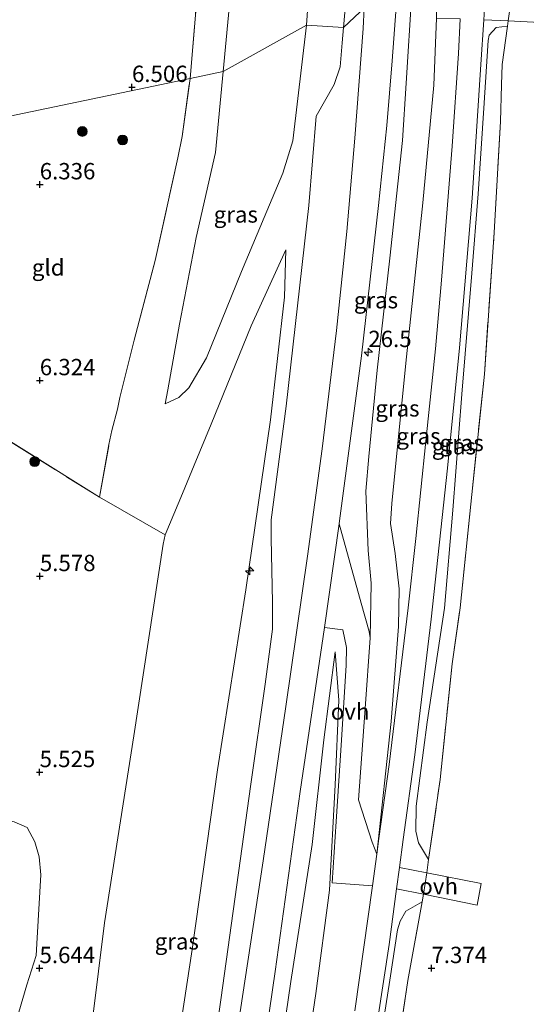
# Model space of a CAD drawing. Units: metres. Extents: x 209993 to 212295, y 456248 to 462299.
# Drawn here: x 211989 to 212067, y 456589 to 456740 of the extents above; entities that cross this region are included whole.
import ezdxf
from ezdxf.enums import TextEntityAlignment as Align

# ---------------------------------------------------------------- set-up
doc = ezdxf.new("R2010")
doc.units = ezdxf.units.M
doc.linetypes.add('IE-TERREINAFSCHEIDING', pattern=[10, 8, -2])
doc.layers.get('0').update_dxf_attribs({"lineweight": 25})
for name, color, linetype, lineweight in [('B-ME-AL-OVERIG-S-B1', 7, 'Continuous', 18), ('B-ME-AM-KILOMETR-S-B1', 7, 'Continuous', 18), ('B-ME-GR-BOMENSTRUIKEN-GV-B6', 93, 'Continuous', 18), ('B-ME-GR-BOOM-S-B1', 93, 'Continuous', 18), ('B-ME-GW-HOOGTEPUNT-S-B1', 10, 'Continuous', 25), ('B-ME-GW-KRUINLIJN-L-B1', 93, 'Continuous', 18), ('B-ME-GW-TEENLIJN-L-B1', 93, 'Continuous', 18), ('B-ME-IE-GRASLAND-GV-B6', 93, 'Continuous', 18), ('B-ME-IE-GRONDWERKLIJN-GROND_INGERICHT-GV-B6', 253, 'Continuous', 18), ('B-ME-IE-HULPGEOMETRIE-L-B1', 53, 'Continuous', 18), ('B-ME-IE-TERREINAFSCHEIDING-DOORGANG-L-B1', 8, 'IE-TERREINAFSCHEIDING-KUNSTMATIG-OPEN', 18), ('B-ME-IE-TERREINAFSCHEIDING-RASTERHEKWERK-L-B1', 8, 'IE-TERREINAFSCHEIDING', 18), ('B-ME-VH-VERH_SOORT-BITUMEN-GV-B6', 8, 'IE-TERREINAFSCHEIDING-NATUURLIJK-HOUTWAL', 18), ('B-ME-VH-VERH_SOORT-ONVERHARD-GV-B6', 8, 'Continuous', 18)]:
    doc.layers.add(name, color=color, linetype=linetype, lineweight=lineweight)
doc.styles.add('NLCS-ISO', font='NLCS-ISO.TTF')
doc.linetypes.add('IE-TERREINAFSCHEIDING-KUNSTMATIG-OPEN', pattern='A,7,-1.5,[67,NLCS.SHX,S=0.75,R=0,X=0,Y=0],-1.5', length=10)
doc.linetypes.add('IE-TERREINAFSCHEIDING-NATUURLIJK-HOUTWAL', pattern='A,7,-1.5,[67,NLCS.SHX,S=0.75,R=45,X=0,Y=0],-1.5,7,-1.5,[70,NLCS.SHX,S=0.75,R=0,X=0,Y=0],-1.5', length=20)

# ---------------------------------------------------------------- blocks, each defined once
blk = doc.blocks.new('boom')
blk.add_hatch(color=256).paths.add_polyline_path([(-0.75, 0, 1), (0.75, 0, 1)])
blk.add_circle((0, 0), 0.75)
blk = doc.blocks.new('hecto')
for p, q in [((0, 0.625), (-0.625, 0)), ((0, -0.625), (0, 0.625)), ((-0.625, 0), (0.625, 0)), ((0.625, 0), (0, -0.625))]:
    blk.add_line(p, q)
blk = doc.blocks.new('hoogtepunt')
for p, q in [((-0.5, 0), (0.5, 0)), ((0, 0.5), (0, -0.5))]:
    blk.add_line(p, q)

msp = doc.modelspace()

# ---------------------------------------------------------------- linework, layer by layer
at = {"layer": 'B-ME-GR-BOMENSTRUIKEN-GV-B6'}
msp.add_polyline3d([(211951.4178, 456585.9413, 5.4804), (211957.8666, 456594.0519, 5.454), (211964.143, 456603.5339, 5.3748), (211965.7388, 456605.7943, 5.3484), (211965.9584, 456607.2785, 5.4012), (211966.8378, 456609.3149, 5.4276), (211968.0979, 456610.5752, 5.3748), (211975.8595, 456614.9448, 5.4804), (211978.3369, 456615.9523, 5.4804), (211982.8046, 456617.0897, 5.5068), (211986.8106, 456617.3777, 5.5332), (211988.6385, 456617.0467, 5.5332), (211990.6633, 456616.1911, 5.5332), (211991.8361, 456613.9963, 5.718), (211992.4566, 456611.6996, 5.718), (211992.7161, 456608.9283, 5.718), (211992.1559, 456599.2924, 5.7972), (211992.0387, 456596.5499, 5.7444), (211990.566, 456592.093, 5.9028), (211987.2879, 456580.7281, 6.0876)], dxfattribs=at)
at = {"layer": 'B-ME-GW-KRUINLIJN-L-B1'}
for points in [[(212033.403, 456739.035, 10.426), (212034.5661, 456756.3027, 10.426), (212035.6302, 456775.6601, 10.426), (212036.8752, 456805.525, 10.5289), (212036.9101, 456816.7181, 10.6665), (212037.6206, 456847.6037, 10.4257), (212038.266, 456867.8772, 10.5289), (212037.561, 456874.5932, 10.2881), (212035.491, 456883.9254, 10.0473), (212032.5871, 456891.2947, 9.7721), (212026.7139, 456903.8193, 9.0497), (212019.0428, 456916.9823, 8.0673), (212014.1646, 456925.1908, 7.4433)], [(212044.1588, 456612.0999, 8.0227), (212043.4668, 456613.9503, 8.2625), (212041.3613, 456620.3861, 9.0538), (212042.3764, 456634.4053, 10.0106), (212043.1251, 456645.239, 10.6362), (212043.282, 456653.6013, 10.6362), (212042.8359, 456658.5859, 10.6362), (212042.4797, 456667.6937, 10.6362), (212042.9537, 456672.9835, 10.6826), (212044.2327, 456686.2013, 10.7058), (212046.1803, 456703.3266, 10.7754), (212048.0965, 456721.3725, 10.7522), (212048.6803, 456730.1253, 10.6826), (212049.553, 456743.9924, 10.6826), (212049.6782, 456748.6012, 10.6668)], [(212042.2458, 456741.6768, 10.8441), (212042.079, 456738.504, 10.85), (212040.783, 456721.704, 10.83), (212039.558, 456707.442, 10.83), (212037.988, 456692.287, 10.8251), (212035.788, 456674.164, 10.9624), (212033.575, 456657.738, 10.8772), (212030.244, 456634.713, 10.776), (212026.745, 456611.065, 10.7319), (212022.053, 456580.253, 10.7319)], [(212033.403, 456739.035, 10.426), (212031.307, 456721.333, 10.4), (212029.792, 456716.354, 10.361), (212026.918, 456709.564, 10.215), (212023.475, 456701.322, 9.702), (212018.104, 456688.088, 8.322), (212015.4, 456683.474, 7.672), (212013.841, 456682.01, 7.477), (212011.764, 456681.051, 7.242)], [(212052.0931, 456611.2897, 7.8126), (212050.5298, 456613.8266, 7.7598), (212050.1394, 456615.6338, 7.7862), (212050.1671, 456619.447, 7.839), (212051.8854, 456632.2942, 7.7862), (212054.5203, 456649.7797, 7.6542), (212055.8215, 456664.7403, 7.839), (212057.2035, 456682.5515, 7.9182), (212058.6945, 456701.0713, 7.8918), (212059.6622, 456713.2217, 7.8918), (212060.5313, 456726.3103, 7.8654), (212061.2037, 456736.6791, 7.7598), (212061.3858, 456737.4733, 7.7334), (212062.423, 456738.6933, 7.6806), (212064.1811, 456738.8541, 7.5402)], [(211999.7506, 456464.7622, 10.8552), (212000.3142, 456479.6684, 10.6536), (212000.906, 456486.3571, 10.6536), (212002.4964, 456501.5609, 10.596), (212005.4058, 456522.9767, 10.5096), (212008.875, 456546.9712, 10.484), (212011.7301, 456570.0492, 10.4584), (212015.9081, 456597.4823, 10.4328), (212019.7962, 456625.0294, 10.4584), (212024.131, 456652.545, 10.473), (212027.8901, 456678.5829, 10.4386), (212030.0112, 456697.367, 10.3778), (212030.2173, 456704.6143, 10.2866)], [(212023.4556, 456401.3355, 7.92), (212021.6353, 456406.0178, 8.6008), (212020.7112, 456412.1083, 8.8968), (212018.3257, 456430.1511, 9.844), (212017.3365, 456439.8958, 10.3552), (212016.0968, 456446.6267, 10.5872), (212014.8814, 456453.2904, 10.6688), (212014.6579, 456455.8605, 10.5056), (212015.1383, 456468.9105, 10.6688), (212016.3647, 456487.2548, 10.5056), (212019.6107, 456512.9659, 10.4512), (212023.4959, 456541.2792, 10.3696), (212027.3643, 456567.7258, 10.4512), (212030.9938, 456592.619, 10.4512), (212034.2956, 456613.5592, 10.4512), (212036.0676, 456629.6188, 10.6688), (212037.7917, 456643.0889, 10.696)], [(212030.2118, 456402.9202, 7.6346), (212029.9867, 456403.2891, 7.6546), (212029.6627, 456407.1209, 7.6546), (212029.4715, 456426.3301, 7.6946), (212029.8539, 456445.717, 7.6546), (212030.6772, 456468.6413, 7.7346), (212031.8029, 456482.9927, 7.6946), (212033.1534, 456501.1098, 7.7146), (212035.4496, 456521.4855, 7.7546), (212037.9547, 456538.8894, 7.6546), (212042.3233, 456568.2402, 7.9546), (212046.1427, 456592.8235, 7.929), (212047.3541, 456600.4841, 7.9354), (212047.7173, 456601.8576, 7.8874), (212048.6051, 456603.3502, 7.8634), (212051.0861, 456604.8031, 7.8541)]]:
    msp.add_polyline3d(points, dxfattribs=at)
at = {"layer": 'B-ME-GW-TEENLIJN-L-B1'}
for points in [[(212014.1646, 456925.1908, 7.4433), (212014.7118, 456920.5623, 7.3361), (212015.1206, 456917.1039, 7.2561), (212015.9504, 456911.8966, 7.2249), (212018.0354, 456905.6962, 7.1313), (212022.5043, 456891.8321, 7.0689), (212023.5581, 456888.3875, 7.0377), (212024.5982, 456884.4096, 7.0377), (212025.5085, 456879.6124, 7.0377), (212026.0672, 456875.0231, 7.1313), (212026.6807, 456861.1574, 7.1313), (212026.6949, 456835.9876, 7.3185), (212026.1421, 456812.8053, 7.2249), (212024.7366, 456798.0403, 7.1264), (212024.292, 456772.0574, 7.156), (212021.801, 456744.412, 7.008), (212020.6284, 456731.912, 7.0824)], [(212053.1729, 456748.4366, 8.6053), (212053.1875, 456747.6279, 8.5666), (212053.2926, 456740.283, 8.0794), (212053.2862, 456740.1092, 8.0763), (212052.9085, 456729.8642, 7.8955), (212051.2177, 456711.8141, 8.2435), (212048.607, 456687.2948, 8.1971), (212046.4639, 456665.7747, 8.2203), (212046.2702, 456662.7459, 8.2203), (212046.9537, 456658.148, 8.1739), (212047.5863, 456652.7285, 8.1507), (212047.489, 456646.9434, 8.1275), (212046.3441, 456632.4154, 8.0579), (212044.1588, 456612.0999, 8.0227)], [(212011.764, 456681.051, 7.242), (212012.179, 456683.191, 7.112), (212013.948, 456693.24, 7.087), (212016.536, 456706.499, 7.147), (212019.467, 456719.531, 7.156), (212020.6284, 456731.912, 7.0824)], [(212030.2173, 456704.6143, 10.2866), (212024.9337, 456692.9944, 9.2226), (212018.7866, 456677.926, 7.9154), (212016.2043, 456671.6703, 7.2709), (212014.4017, 456667.3034, 6.821), (212011.7853, 456661.0041, 6.2738), (212011.4624, 456659.5462, 6.213), (212006.9458, 456630.2121, 6.1826), (212002.4859, 456601.5556, 6.1826), (211999.6672, 456578.9597, 6.517), (211997.9523, 456556.6131, 7.6114), (211996.9722, 456537.7043, 8.2194), (211995.6717, 456515.2718, 8.3784), (211993.5671, 456499.0188, 8.436), (211991.9808, 456485.1223, 8.3496), (211991.9827, 456481.4338, 8.3208), (211992.9314, 456478.3864, 8.4936), (211995.6102, 456471.8764, 9.6744), (211998.3037, 456466.9648, 10.5096), (211999.7506, 456464.7622, 10.8552)], [(212037.7917, 456643.0889, 10.696), (212038.3332, 456635.6859, 10.424), (212037.8003, 456622.7086, 9.2), (212036.9438, 456606.5962, 8.3296), (212034.8306, 456590.7659, 8.3024), (212031.1938, 456566.2416, 8.2752), (212027.4438, 456542.3475, 8.3296), (212024.3087, 456518.7272, 8.384), (212021.0041, 456489.3916, 8.3296), (212018.7443, 456469.5206, 8.4656), (212018.4774, 456464.6232, 8.4112), (212018.535, 456460.3463, 8.384), (212018.6988, 456455.6084, 8.384), (212019.5538, 456448.6568, 8.2752), (212021.5535, 456436.8405, 7.8016), (212022.3351, 456424.8523, 8.0384), (212023.1376, 456405.9535, 7.9496), (212023.4556, 456401.3355, 7.92)]]:
    msp.add_polyline3d(points, dxfattribs=at)
at = {"layer": 'B-ME-IE-GRASLAND-GV-B6'}
for points in [[(212034.5661, 456756.3027, 10.426), (212033.403, 456739.035, 10.426)], [(212033.403, 456739.035, 10.426), (212034.5661, 456756.3027, 10.426)], [(212015.5981, 456730.8637, 6.7797), (212017.2098, 456750.2947, 6.7934)], [(212043.1251, 456645.239, 10.6362), (212043.0138, 456646.1898, 10.6362), (212041.7789, 456650.5071, 10.6914), (212038.3988, 456662.6751, 10.8754), (212038.4612, 456663.1211, 10.876), (212041.818, 456688.3764, 10.9568), (212044.4196, 456711.4318, 10.8776), (212045.6974, 456723.6425, 10.8776), (212046.5015, 456733.5738, 10.9256), (212047.4795, 456746.6328, 10.9231), (212049.6782, 456748.6012, 10.6668), (212049.553, 456743.9924, 10.6826), (212048.6803, 456730.1253, 10.6826), (212048.0965, 456721.3725, 10.7522), (212046.1803, 456703.3266, 10.7754), (212044.2327, 456686.2013, 10.7058), (212042.9537, 456672.9835, 10.6826), (212042.4797, 456667.6937, 10.6362), (212042.8359, 456658.5859, 10.6362), (212043.282, 456653.6013, 10.6362), (212043.1251, 456645.239, 10.6362)], [(212021.801, 456744.412, 7.008), (212020.6284, 456731.912, 7.0824), (212015.5981, 456730.8637, 6.7797)], [(212033.403, 456739.035, 10.426), (212020.6284, 456731.912, 7.0824), (212021.801, 456744.412, 7.008)], [(212039.5387, 456743.8555, 10.6598), (212039.0791, 456738.6783, 10.6598), (212033.403, 456739.035, 10.426)], [(212053.2862, 456740.1092, 8.0763), (212052.9085, 456729.8642, 7.8955), (212051.2177, 456711.8141, 8.2435), (212048.607, 456687.2948, 8.1971), (212046.4639, 456665.7747, 8.2203), (212046.2702, 456662.7459, 8.2203), (212046.9537, 456658.148, 8.1739), (212047.5863, 456652.7285, 8.1507), (212047.489, 456646.9434, 8.1275), (212046.3441, 456632.4154, 8.0579), (212044.1588, 456612.0999, 8.0227), (212043.4668, 456613.9503, 8.2625), (212041.3613, 456620.3861, 9.0538), (212042.3764, 456634.4053, 10.0106), (212043.1251, 456645.239, 10.6362), (212043.282, 456653.6013, 10.6362), (212042.8359, 456658.5859, 10.6362), (212042.4797, 456667.6937, 10.6362), (212042.9537, 456672.9835, 10.6826), (212044.2327, 456686.2013, 10.7058), (212046.1803, 456703.3266, 10.7754), (212048.0965, 456721.3725, 10.7522), (212048.6803, 456730.1253, 10.6826), (212049.553, 456743.9924, 10.6826)], [(212056.9233, 456739.982, 7.9471), (212056.6683, 456734.6944, 7.9184), (212055.6975, 456720.4829, 7.9184), (212054.0775, 456699.9669, 7.9552), (212053.1576, 456689.4517, 8.0104), (212051.6829, 456675.3257, 8.0104), (212050.1374, 456660.4198, 7.9552), (212048.9428, 456649.8346, 7.9736), (212046.0493, 456625.8374, 7.9), (212044.4849, 456614.5092, 8.0472), (212044.1588, 456612.0999, 8.0227), (212046.3441, 456632.4154, 8.0579), (212047.489, 456646.9434, 8.1275), (212047.5863, 456652.7285, 8.1507), (212046.9537, 456658.148, 8.1739), (212046.2702, 456662.7459, 8.2203), (212046.4639, 456665.7747, 8.2203), (212048.607, 456687.2948, 8.1971), (212051.2177, 456711.8141, 8.2435), (212052.9085, 456729.8642, 7.8955), (212053.2862, 456740.1092, 8.0763), (212056.9233, 456739.982, 7.9471)], [(212064.2968, 456739.6685, 7.5682), (212064.1811, 456738.8541, 7.5402), (212062.423, 456738.6933, 7.6806), (212061.3858, 456737.4733, 7.7334), (212061.2037, 456736.6791, 7.7598), (212060.5313, 456726.3103, 7.8654), (212059.6622, 456713.2217, 7.8918), (212058.6945, 456701.0713, 7.8918), (212057.2035, 456682.5515, 7.9182), (212055.8215, 456664.7403, 7.839), (212054.5203, 456649.7797, 7.6542), (212051.8854, 456632.2942, 7.7862), (212050.1671, 456619.447, 7.839), (212050.1394, 456615.6338, 7.7862), (212050.5298, 456613.8266, 7.7598), (212052.0931, 456611.2897, 7.8126), (212051.7992, 456609.2407, 7.8869), (212047.6268, 456610.054, 7.9562), (212048.2052, 456614.3305, 7.9734), (212049.9705, 456627.3201, 7.9302), (212052.4866, 456648.0832, 7.9086), (212054.9895, 456671.1985, 7.887), (212056.8203, 456689.6383, 7.9302), (212058.7455, 456712.5493, 7.9086), (212060.1019, 456732.9907, 7.9302), (212060.5594, 456739.8661, 7.8085), (212064.2968, 456739.6685, 7.5682)], [(212011.7301, 456570.0492, 10.4584), (212015.9081, 456597.4823, 10.4328), (212019.7962, 456625.0294, 10.4584), (212024.131, 456652.545, 10.473), (212027.8901, 456678.5829, 10.4386), (212030.0112, 456697.367, 10.3778), (212030.2173, 456704.6143, 10.2866), (212024.9337, 456692.9944, 9.2226), (212018.7866, 456677.926, 7.9154), (212016.2043, 456671.6703, 7.2709), (212014.4017, 456667.3034, 6.821), (212011.7853, 456661.0041, 6.2738), (212001.6919, 456666.7403, 5.9733), (212003.1688, 456674.8435, 6.7573), (212003.6129, 456676.9509, 6.8133), (212004.4921, 456680.2501, 6.8805), (212004.8402, 456682.0305, 6.7797), (212007.027, 456690.8202, 6.7125), (212010.2248, 456702.9837, 6.7797), (212013.7214, 456718.7329, 6.7797), (212014.3527, 456722.005, 6.7797), (212015.5981, 456730.8637, 6.7797), (212020.6284, 456731.912, 7.0824), (212019.467, 456719.531, 7.156), (212016.536, 456706.499, 7.147), (212013.948, 456693.24, 7.087), (212012.179, 456683.191, 7.112), (212011.764, 456681.051, 7.242), (212013.841, 456682.01, 7.477), (212015.4, 456683.474, 7.672), (212018.104, 456688.088, 8.322), (212023.475, 456701.322, 9.702), (212026.918, 456709.564, 10.215), (212029.792, 456716.354, 10.361), (212031.307, 456721.333, 10.4), (212033.403, 456739.035, 10.426), (212039.0791, 456738.6783, 10.6598), (212038.8717, 456736.341, 10.6598), (212038.5771, 456732.6309, 10.6886), (212037.6306, 456729.9567, 10.7174), (212034.8678, 456725.1127, 10.6406), (212033.7383, 456711.4007, 10.6726), (212030.28, 456680.6756, 10.543), (212028.0157, 456663.293, 10.5646), (212028.0163, 456660.4836, 10.5646), (212028.2192, 456650.6072, 10.651), (212028.2205, 456646.5682, 10.6942), (212027.0971, 456638.1209, 10.7158), (212024.8652, 456622.821, 10.7158), (212020.2786, 456589.7984, 10.6662), (212017.4729, 456570.3565, 10.7158)], [(212033.403, 456739.035, 10.426), (212031.307, 456721.333, 10.4), (212029.792, 456716.354, 10.361), (212026.918, 456709.564, 10.215), (212023.475, 456701.322, 9.702), (212018.104, 456688.088, 8.322), (212015.4, 456683.474, 7.672), (212013.841, 456682.01, 7.477), (212011.764, 456681.051, 7.242), (212012.179, 456683.191, 7.112), (212013.948, 456693.24, 7.087), (212016.536, 456706.499, 7.147), (212019.467, 456719.531, 7.156), (212020.6284, 456731.912, 7.0824), (212033.403, 456739.035, 10.426)], [(212064.1811, 456738.8541, 7.5402), (212063.3472, 456732.9839, 7.3383), (212063.2389, 456729.9162, 7.2306), (212063.0799, 456724.2528, 7.2306), (212062.136, 456707.2972, 7.2066), (212060.6333, 456685.5774, 7.1346), (212058.699, 456667.1677, 7.1346), (212056.9074, 456649.793, 7.0626), (212055.6871, 456641.2559, 7.1289), (212053.8507, 456623.5405, 7.3685), (212052.0931, 456611.2897, 7.8126), (212050.5298, 456613.8266, 7.7598), (212050.1394, 456615.6338, 7.7862), (212050.1671, 456619.447, 7.839), (212051.8854, 456632.2942, 7.7862), (212054.5203, 456649.7797, 7.6542), (212055.8215, 456664.7403, 7.839), (212057.2035, 456682.5515, 7.9182), (212058.6945, 456701.0713, 7.8918), (212059.6622, 456713.2217, 7.8918), (212060.5313, 456726.3103, 7.8654), (212061.2037, 456736.6791, 7.7598), (212061.3858, 456737.4733, 7.7334), (212062.423, 456738.6933, 7.6806), (212064.1811, 456738.8541, 7.5402)], [(211999.6672, 456578.9597, 6.517), (212002.4859, 456601.5556, 6.1826), (212006.9458, 456630.2121, 6.1826), (212011.4624, 456659.5462, 6.213), (212011.7853, 456661.0041, 6.2738), (212014.4017, 456667.3034, 6.821), (212016.2043, 456671.6703, 7.2709), (212018.7866, 456677.926, 7.9154), (212024.9337, 456692.9944, 9.2226), (212030.2173, 456704.6143, 10.2866)], [(212030.2173, 456704.6143, 10.2866), (212030.0112, 456697.367, 10.3778), (212027.8901, 456678.5829, 10.4386), (212024.131, 456652.545, 10.473), (212019.7962, 456625.0294, 10.4584), (212015.9081, 456597.4823, 10.4328), (212011.7301, 456570.0492, 10.4584)], [(212025.1931, 456570.61, 10.768), (212028.598, 456594.1336, 10.7424), (212032.4572, 456621.6642, 10.8192), (212036.1763, 456646.7875, 10.8531), (212038.9671, 456646.4272, 10.6784), (212039.5468, 456643.7215, 10.5128), (212039.486, 456641.0512, 10.4944), (212038.7531, 456629.5518, 9.7768), (212037.9319, 456617.0979, 8.8016), (212037.3214, 456607.6978, 8.2496), (212043.4985, 456607.2229, 7.9736), (212040.8092, 456588.0939, 7.9736)], [(212027.3643, 456567.7258, 10.4512), (212030.9938, 456592.619, 10.4512), (212034.2956, 456613.5592, 10.4512), (212036.0676, 456629.6188, 10.6688), (212037.7917, 456643.0889, 10.696)], [(212037.7917, 456643.0889, 10.696), (212036.0676, 456629.6188, 10.6688), (212034.2956, 456613.5592, 10.4512), (212030.9938, 456592.619, 10.4512), (212027.3643, 456567.7258, 10.4512)], [(212037.7917, 456643.0889, 10.696), (212038.3332, 456635.6859, 10.424), (212037.8003, 456622.7086, 9.2), (212036.9438, 456606.5962, 8.3296), (212034.8306, 456590.7659, 8.3024), (212031.1938, 456566.2416, 8.2752)], [(212031.1938, 456566.2416, 8.2752), (212034.8306, 456590.7659, 8.3024), (212036.9438, 456606.5962, 8.3296), (212037.8003, 456622.7086, 9.2), (212038.3332, 456635.6859, 10.424), (212037.7917, 456643.0889, 10.696)], [(212042.4745, 456574.925, 7.9518), (212046.033, 456598.2695, 7.9086), (212047.1874, 456606.8052, 7.9431), (212051.297, 456605.9654, 7.8927), (212051.0861, 456604.8031, 7.8541), (212048.6051, 456603.3502, 7.8634), (212047.7173, 456601.8576, 7.8874), (212047.3541, 456600.4841, 7.9354), (212046.1427, 456592.8235, 7.929), (212042.3233, 456568.2402, 7.9546)], [(212042.3233, 456568.2402, 7.9546), (212046.1427, 456592.8235, 7.929), (212047.3541, 456600.4841, 7.9354), (212047.7173, 456601.8576, 7.8874), (212048.6051, 456603.3502, 7.8634), (212051.0861, 456604.8031, 7.8541)], [(212051.0861, 456604.8031, 7.8541), (212048.8952, 456592.7308, 7.4535), (212045.1884, 456567.5077, 7.3383)]]:
    msp.add_polyline3d(points, dxfattribs=at)
at = {"layer": 'B-ME-IE-GRONDWERKLIJN-GROND_INGERICHT-GV-B6'}
for points in [[(212017.2098, 456750.2947, 6.7934), (212015.5981, 456730.8637, 6.7797), (211974, 456722.194, 6.037), (211977.761, 456742.521, 6.035)], [(212045.1884, 456567.5077, 7.3383), (212048.8952, 456592.7308, 7.4535), (212051.0861, 456604.8031, 7.8541), (212051.297, 456605.9654, 7.8927), (212059.5141, 456604.2862, 7.7919), (212060.122, 456607.6184, 7.7487), (212051.7992, 456609.2407, 7.8869), (212052.0931, 456611.2897, 7.8126), (212053.8507, 456623.5405, 7.3685), (212055.6871, 456641.2559, 7.1289), (212056.9074, 456649.793, 7.0626), (212058.699, 456667.1677, 7.1346), (212060.6333, 456685.5774, 7.1346), (212062.136, 456707.2972, 7.2066), (212063.0799, 456724.2528, 7.2306), (212063.2389, 456729.9162, 7.2306), (212063.3472, 456732.9839, 7.3383), (212064.1811, 456738.8541, 7.5402), (212064.2968, 456739.6685, 7.5682), (212072.9901, 456739.2088, 7.0093), (212073.1232, 456742.4078, 7.0861)], [(212015.5981, 456730.8637, 6.7797), (212014.3527, 456722.005, 6.7797), (212013.7214, 456718.7329, 6.7797), (212010.2248, 456702.9837, 6.7797), (212007.027, 456690.8202, 6.7125), (212004.8402, 456682.0305, 6.7797), (212004.4921, 456680.2501, 6.8805), (212003.6129, 456676.9509, 6.8133), (212003.1688, 456674.8435, 6.7573), (212001.6919, 456666.7403, 5.9733), (211979.7046, 456680.5043, 6.0909), (211971.6521, 456686.3332, 5.8165), (211971.465, 456687.093, 5.844), (211971.493, 456690.486, 5.84), (211971.759, 456691.268, 5.831), (211972.882, 456694.569, 5.796), (211973.282, 456697.123, 5.74), (211972.686, 456701.508, 5.717), (211972.488, 456703.618, 5.793), (211972.83, 456711.829, 5.967), (211974, 456722.194, 6.037), (212015.5981, 456730.8637, 6.7797)], [(211904.117, 456592.325, 5.675), (211916.778, 456598.704, 5.921), (211919.005, 456599.961, 5.931), (211927.706, 456604.869, 5.97), (211940.746, 456613.358, 5.816), (211945.203, 456617.475, 5.905), (211950.97, 456623.605, 5.721), (211958.988, 456632.542, 5.568), (211966.131, 456643.564, 5.635), (211972.009, 456654.25, 5.57), (211974.103, 456659.262, 5.566), (211976.189, 456670.702, 5.87), (211977.096, 456676.656, 5.867), (211976.802, 456677.835, 5.884), (211974.522, 456681.228, 5.814), (211971.954, 456685.107, 5.772), (211971.6521, 456686.3332, 5.8165), (211979.7046, 456680.5043, 6.0909), (212001.6919, 456666.7403, 5.9733), (212011.7853, 456661.0041, 6.2738), (212011.4624, 456659.5462, 6.213), (212006.9458, 456630.2121, 6.1826), (212002.4859, 456601.5556, 6.1826), (211999.6672, 456578.9597, 6.517)], [(211987.2879, 456580.7281, 6.0876), (211990.566, 456592.093, 5.9028), (211992.0387, 456596.5499, 5.7444), (211992.1559, 456599.2924, 5.7972), (211992.7161, 456608.9283, 5.718), (211992.4566, 456611.6996, 5.718), (211991.8361, 456613.9963, 5.718), (211990.6633, 456616.1911, 5.5332), (211988.6385, 456617.0467, 5.5332), (211986.8106, 456617.3777, 5.5332), (211982.8046, 456617.0897, 5.5068), (211978.3369, 456615.9523, 5.4804), (211975.8595, 456614.9448, 5.4804), (211968.0979, 456610.5752, 5.3748), (211966.8378, 456609.3149, 5.4276), (211965.9584, 456607.2785, 5.4012), (211965.7388, 456605.7943, 5.3484), (211964.143, 456603.5339, 5.3748), (211957.8666, 456594.0519, 5.454), (211951.4178, 456585.9413, 5.4804)]]:
    msp.add_polyline3d(points, dxfattribs=at)
at = {"layer": 'B-ME-IE-HULPGEOMETRIE-L-B1'}
msp.add_polyline3d([(211910.819, 456702.6028, 6.6341), (211956.329, 456722.073, 6.405), (211961.9998, 456722.2816, 4.1286), (211970.9124, 456722.4425, 4.1286), (211972.4063, 456722.4285, 5.0413), (211974, 456722.194, 6.037), (212015.5981, 456730.8637, 6.7797), (212020.6284, 456731.912, 7.0824), (212033.403, 456739.035, 10.426), (212039.0791, 456738.6783, 10.6598), (212047.4795, 456746.6328, 10.9231), (212049.6782, 456748.6012, 10.6668), (212053.1729, 456748.4366, 8.6053), (212056.722, 456748.3455, 8.3293), (212057.3393, 456748.3333, 8.0095), (212061.091, 456748.2589, 8.0552), (212063.0974, 456748.1942, 7.5086), (212064.7078, 456748.0815, 7.2711), (212064.9749, 456748.0628, 7.3145), (212067.299, 456747.9, 6.857), (212086.718, 456751.77, 6.926), (212105.979, 456758.089, 7.534), (212141.63, 456768.983, 7.49)], dxfattribs=at)
at = {"layer": 'B-ME-IE-TERREINAFSCHEIDING-DOORGANG-L-B1'}
for points in [[(212064.7266, 456742.9316, 7.6238), (212064.2968, 456739.6685, 7.5682), (212064.1811, 456738.8541, 7.5402)], [(212051.0861, 456604.8031, 7.8541), (212051.297, 456605.9654, 7.8927), (212051.7992, 456609.2407, 7.8869)]]:
    msp.add_polyline3d(points, dxfattribs=at)
at = {"layer": 'B-ME-IE-TERREINAFSCHEIDING-RASTERHEKWERK-L-B1'}
msp.add_line((212051.7992, 456609.2407, 7.8869), (212052.0931, 456611.2897, 7.8126), dxfattribs=at)
for points in [[(212015.5981, 456730.8637, 6.7797), (212017.2098, 456750.2947, 6.7934), (212018.5344, 456769.7989, 6.9518), (212019.7263, 456789.1203, 7.0046), (212020.9597, 456813.0286, 6.9518), (212021.3784, 456843.8658, 7.031), (212020.9139, 456865.6157, 6.9782), (212019.6468, 456878.1704, 6.9782), (212017.8289, 456887.2207, 7.0574), (212016.2054, 456894.8334, 7.031), (212013.8171, 456901.3684, 7.031), (212010.5775, 456909.7268, 6.899), (212007.5687, 456917.5246, 6.8198), (212014.7118, 456920.5623, 7.3361)], [(212052.0931, 456611.2897, 7.8126), (212053.8507, 456623.5405, 7.3685), (212055.6871, 456641.2559, 7.1289), (212056.9074, 456649.793, 7.0626), (212058.699, 456667.1677, 7.1346), (212060.6333, 456685.5774, 7.1346), (212062.136, 456707.2972, 7.2066), (212063.0799, 456724.2528, 7.2306), (212063.2389, 456729.9162, 7.2306), (212063.3472, 456732.9839, 7.3383), (212064.1811, 456738.8541, 7.5402)], [(211971.6521, 456686.3332, 5.8165), (211979.7046, 456680.5043, 6.0909), (212001.6919, 456666.7403, 5.9733), (212003.1688, 456674.8435, 6.7573), (212003.6129, 456676.9509, 6.8133), (212004.4921, 456680.2501, 6.8805), (212004.8402, 456682.0305, 6.7797), (212007.027, 456690.8202, 6.7125), (212010.2248, 456702.9837, 6.7797), (212013.7214, 456718.7329, 6.7797), (212014.3527, 456722.005, 6.7797), (212015.5981, 456730.8637, 6.7797)], [(212030.2118, 456402.9202, 7.6346), (212031.4809, 456404.5336, 7.3346), (212031.6482, 456410.4741, 7.1546), (212031.6901, 456426.3298, 7.1346), (212031.9883, 456437.1079, 7.0802), (212032.5434, 456454.5888, 7.0802), (212034.1201, 456480.9833, 7.0802), (212035.2354, 456496.3506, 7.0802), (212036.8533, 456512.9502, 7.0994), (212039.0491, 456528.9864, 7.0226), (212040.8829, 456540.6623, 7.0994), (212045.1884, 456567.5077, 7.3383), (212048.8952, 456592.7308, 7.4535), (212051.0861, 456604.8031, 7.8541)]]:
    msp.add_polyline3d(points, dxfattribs=at)
at = {"layer": 'B-ME-VH-VERH_SOORT-BITUMEN-GV-B6'}
for points in [[(212017.4729, 456570.3565, 10.7158), (212020.2786, 456589.7984, 10.6662), (212024.8652, 456622.821, 10.7158), (212027.0971, 456638.1209, 10.7158), (212028.2205, 456646.5682, 10.6942), (212028.2192, 456650.6072, 10.651), (212028.0163, 456660.4836, 10.5646), (212028.0157, 456663.293, 10.5646), (212030.28, 456680.6756, 10.543), (212033.7383, 456711.4007, 10.6726), (212034.8678, 456725.1127, 10.6406), (212037.6306, 456729.9567, 10.7174), (212038.5771, 456732.6309, 10.6886), (212038.8717, 456736.341, 10.6598), (212039.0791, 456738.6783, 10.6598), (212047.4795, 456746.6328, 10.9231), (212046.5015, 456733.5738, 10.9256), (212045.6974, 456723.6425, 10.8776), (212044.4196, 456711.4318, 10.8776), (212041.818, 456688.3764, 10.9568), (212038.4612, 456663.1211, 10.876), (212038.3988, 456662.6751, 10.8754), (212036.1763, 456646.7875, 10.8531), (212032.4572, 456621.6642, 10.8192), (212028.598, 456594.1336, 10.7424), (212025.1931, 456570.61, 10.768)], [(212047.4795, 456746.6328, 10.9231), (212039.0791, 456738.6783, 10.6598), (212039.5387, 456743.8555, 10.6598)], [(212060.7798, 456743.1778, 7.8766), (212060.5594, 456739.8661, 7.8085), (212060.1019, 456732.9907, 7.9302), (212058.7455, 456712.5493, 7.9086), (212056.8203, 456689.6383, 7.9302), (212054.9895, 456671.1985, 7.887), (212052.4866, 456648.0832, 7.9086), (212049.9705, 456627.3201, 7.9302), (212048.2052, 456614.3305, 7.9734), (212047.6268, 456610.054, 7.9562), (212047.1874, 456606.8052, 7.9431), (212046.033, 456598.2695, 7.9086), (212042.4745, 456574.925, 7.9518)], [(212040.8092, 456588.0939, 7.9736), (212043.4985, 456607.2229, 7.9736), (212044.1588, 456612.0999, 8.0227), (212044.4849, 456614.5092, 8.0472), (212046.0493, 456625.8374, 7.9), (212048.9428, 456649.8346, 7.9736), (212050.1374, 456660.4198, 7.9552), (212051.6829, 456675.3257, 8.0104), (212053.1576, 456689.4517, 8.0104), (212054.0775, 456699.9669, 7.9552), (212055.6975, 456720.4829, 7.9184), (212056.6683, 456734.6944, 7.9184), (212056.9233, 456739.982, 7.9471)]]:
    msp.add_polyline3d(points, dxfattribs=at)
at = {"layer": 'B-ME-VH-VERH_SOORT-ONVERHARD-GV-B6'}
for points in [[(212064.2968, 456739.6685, 7.5682), (212060.5594, 456739.8661, 7.8085), (212060.7798, 456743.1778, 7.8766), (212064.7266, 456742.9316, 7.6238), (212073.1232, 456742.4078, 7.0861), (212072.9901, 456739.2088, 7.0093), (212064.2968, 456739.6685, 7.5682)], [(212043.1251, 456645.239, 10.6362), (212042.3764, 456634.4053, 10.0106), (212041.3613, 456620.3861, 9.0538), (212043.4668, 456613.9503, 8.2625), (212044.1588, 456612.0999, 8.0227), (212043.4985, 456607.2229, 7.9736), (212037.3214, 456607.6978, 8.2496), (212037.9319, 456617.0979, 8.8016), (212038.7531, 456629.5518, 9.7768), (212039.486, 456641.0512, 10.4944), (212039.5468, 456643.7215, 10.5128), (212038.9671, 456646.4272, 10.6784), (212036.1763, 456646.7875, 10.8531), (212038.3988, 456662.6751, 10.8754), (212041.7789, 456650.5071, 10.6914), (212043.0138, 456646.1898, 10.6362), (212043.1251, 456645.239, 10.6362)], [(212051.7992, 456609.2407, 7.8869), (212060.122, 456607.6184, 7.7487), (212059.5141, 456604.2862, 7.7919), (212051.297, 456605.9654, 7.8927), (212047.1874, 456606.8052, 7.9431), (212047.6268, 456610.054, 7.9562), (212051.7992, 456609.2407, 7.8869)]]:
    msp.add_polyline3d(points, dxfattribs=at)

# ---------------------------------------------------------------- block references
at = {"layer": 'B-ME-AL-OVERIG-S-B1', "rotation": 90}
msp.add_blockref('hecto', (212024.7132, 456655.4783, 10.4395), dxfattribs=at)
at = {"layer": 'B-ME-AM-KILOMETR-S-B1', "rotation": 90}
msp.add_blockref('hecto', (212042.8682, 456688.9567, 10.936), dxfattribs=at)
at = {"layer": 'B-ME-GR-BOOM-S-B1', "rotation": 90}
for p in [(211999.081, 456722.751, 6.312), (212005.242, 456721.456, 6.362), (211991.7987, 456672.2095, 5.8917)]:
    msp.add_blockref('boom', p, dxfattribs=at)
at = {"layer": 'B-ME-GW-HOOGTEPUNT-S-B1', "rotation": 90}
for p in [(212006.685, 456729.543, 6.506), (212006.685, 456729.543, 6.506), (211992.569, 456714.64, 6.336), (211992.569, 456714.64, 6.336), (211992.578, 456684.643, 6.324), (211992.578, 456684.643, 6.324), (211992.59, 456654.648, 5.578), (211992.59, 456654.648, 5.578), (211992.547, 456624.634, 5.525), (211992.547, 456624.634, 5.525), (211992.532, 456594.63, 5.644), (211992.532, 456594.63, 5.644), (212052.53, 456594.63, 7.374), (212052.53, 456594.63, 7.374)]:
    msp.add_blockref('hoogtepunt', p, dxfattribs=at)

# ---------------------------------------------------------------- texts
at = {"layer": 'B-ME-AM-KILOMETR-S-B1', "ltscale": 0.2, "style": 'NLCS-ISO'}
msp.add_text('26.5', height=2.5, dxfattribs=at).set_placement((212042.8682, 456688.9567, 10.936), align=Align.BOTTOM_LEFT)
at = {"layer": 'B-ME-GW-HOOGTEPUNT-S-B1', "ltscale": 0.2, "style": 'NLCS-ISO'}
for s, p in [('6.506', (212006.685, 456729.543, 6.506)), ('6.506', (212006.685, 456729.543, 6.506)), ('6.336', (211992.569, 456714.64, 6.336)), ('6.336', (211992.569, 456714.64, 6.336)), ('6.324', (211992.578, 456684.643, 6.324)), ('6.324', (211992.578, 456684.643, 6.324)), ('5.578', (211992.59, 456654.648, 5.578)), ('5.578', (211992.59, 456654.648, 5.578)), ('5.525', (211992.547, 456624.634, 5.525)), ('5.525', (211992.547, 456624.634, 5.525)), ('5.644', (211992.532, 456594.63, 5.644)), ('5.644', (211992.532, 456594.63, 5.644)), ('7.374', (212052.53, 456594.63, 7.374)), ('7.374', (212052.53, 456594.63, 7.374))]:
    msp.add_text(s, height=2.5, dxfattribs=at).set_placement(p, align=Align.BOTTOM_LEFT)
at = {"layer": 'B-ME-IE-GRASLAND-GV-B6', "ltscale": 0.2, "style": 'NLCS-ISO'}
for p in [(212022.5835, 456710.043), (212044.0385, 456696.9201), (212047.3269, 456680.3505), (212050.541, 456676.1046), (212055.9618, 456674.5534), (212057.1602, 456675.0719), (212013.5453, 456598.7376)]:
    msp.add_text('gras', height=2.5, dxfattribs=at).set_placement(p, align=Align.MIDDLE_CENTER)
at = {"layer": 'B-ME-IE-GRONDWERKLIJN-GROND_INGERICHT-GV-B6', "ltscale": 0.2, "style": 'NLCS-ISO'}
msp.add_text('gld', height=2.5, dxfattribs=at).set_placement((211993.863, 456701.9298), align=Align.MIDDLE_CENTER)
at = {"layer": 'B-ME-VH-VERH_SOORT-ONVERHARD-GV-B6', "ltscale": 0.2, "style": 'NLCS-ISO'}
for p in [(212040.0775, 456633.9261), (212053.6349, 456607.1944)]:
    msp.add_text('ovh', height=2.5, dxfattribs=at).set_placement(p, align=Align.MIDDLE_CENTER)

doc.saveas('drawing.dxf')
